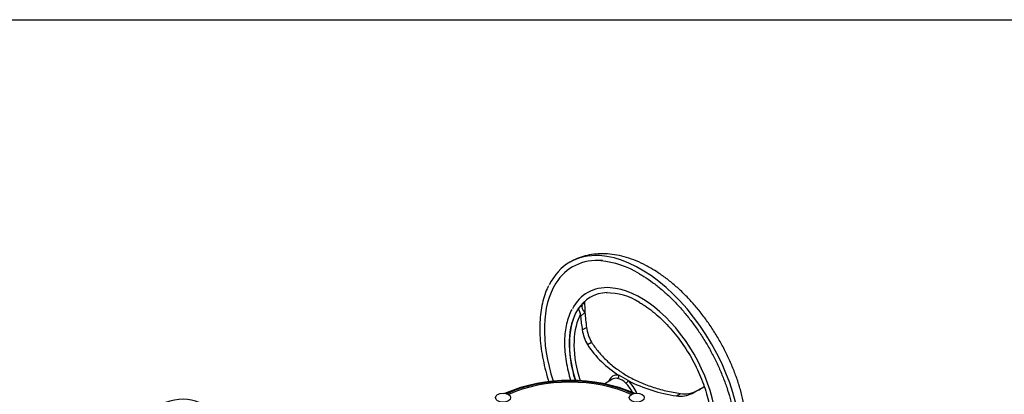
# Paper-space layout 'Sheet1' of a CAD drawing. Units: millimetres. Extents: x 0 to 3564, y 0 to 2520.
# Drawn here: x 2255 to 2619, y 2322 to 2460 of the extents above; entities that cross this region are included whole.
import ezdxf

# ---------------------------------------------------------------- set-up
doc = ezdxf.new("R2010")
doc.units = ezdxf.units.MM
doc.header["$LTSCALE"] = 6.00024
for name, color, linetype in [('Default', 7, 'Continuous'), ('tangent', 7, 'Continuous'), ('TSH-1', 7, 'Continuous'), ('visible', 7, 'Continuous')]:
    doc.layers.add(name, color=color, linetype=linetype)

# ---------------------------------------------------------------- blocks, each defined once
blk = doc.blocks.new('SE5')
at = {"layer": 'tangent', "color": 7, "linetype": 'Continuous'}
for p, q in [((2461.48, 2353.32), (2462.87, 2354.58)), ((2463.84, 2351.84), (2462.2, 2350.3)), ((2462.84, 2345.35), (2464.44, 2346.28)), ((2464.74, 2339.95), (2466.27, 2340.83)), ((2503.51, 2321.87), (2505.11, 2322.8)), ((2497.71, 2320.92), (2499.24, 2321.8))]:
    blk.add_line(p, q, dxfattribs=at)
blk.add_arc((2474.86, 2321.95), 5.51, 41.3948, 78.6052, dxfattribs=at)
for centre, major_axis, ratio, start_param, end_param in [((2484.52, 2324.93), (26.25, -45.47), 0.57735, 0.363832, 2.780581), ((2484.52, 2324.93), (25.25, -43.74), 0.57735, 3.435292, 4.357706), ((2484.52, 2324.93), (19.75, -34.21), 0.57735, 0.368426, 2.77493), ((2484.6, 2324.98), (-18.75, 32.48), 0.57735, 0.273427, 1.198885), ((2484.52, 2324.93), (18.75, -32.48), 0.57735, 3.442909, 4.339122), ((2465.28, 2352.8), (-2.38, 1.82), 0.556835, 0.032635, 1.382454), ((2485.2, 2325.33), (-17.98, 31.15), 0.57735, 0.348148, 0.384011), ((2458.25, 2304.77), (37.52, 0), 0.57735, 0.892031, 2.249561), ((2458.25, 2304.84), (36.66, 0), 0.57735, 0.894701, 2.246891), ((2478.14, 2321.25), (4.04, -7), 0.57735, 2.659586, 3.627679), ((2477.47, 2320.86), (3.6, -6.24), 0.57735, 2.659586, 3.143457), ((2475.71, 2328.24), (0.211, 0.978), 0.72347, 3.75678, 5.171721), ((2479.18, 2326.24), (-0.684, -0.729), 0.378493, 0.932165, 2.347106), ((2478.14, 2321.25), (-4.04, 7), 0.57735, 4.471621, 5.194395), ((2477.47, 2320.86), (-3.6, 6.24), 0.57735, 4.61473, 5.194395), ((2303.07, 2284.52), (-19.25, -33.34), 0.57735, 3.141593, 5.224414)]:
    blk.add_ellipse(centre, major_axis=major_axis, ratio=ratio, start_param=start_param, end_param=end_param, dxfattribs=at)
at = {"layer": 'visible', "color": 7, "linetype": 'Continuous'}
for p, q in [((2462.2, 2350.3), (2462.16, 2351.06)), ((2473.78, 2327.05), (2471.23, 2325.43)), ((2479.85, 2326.57), (2476.44, 2328.54)), ((2508.24, 2324.46), (2507.64, 2324.06))]:
    blk.add_line(p, q, dxfattribs=at)
for centre, radius, start, end in [((2466.69, 2337.88), 33.13, 58.468, 84.8499), ((2471.79, 2336.15), 22.89, 57.7134, 90.1653), ((2469.37, 2350.84), 7.46, 139.8011, 148.2317), ((2469.37, 2350.84), 7.46, 118.8856, 119.8121), ((2477.34, 2347.41), 14.64, 188.0909, 210.6395), ((2478.71, 2348.03), 14.37, 187.0045, 210.056), ((2496.5, 2360.8), 38, 213.2884, 238.1241), ((2458.25, 2264.76), 61.98, 67.042, 112.9535), ((2505.74, 2377.34), 56.99, 242.9849, 261.8979), ((2500.65, 2331.26), 9.57, 261.5142, 297.7977), ((2499.16, 2330.15), 9.35, 261.0496, 297.6854)]:
    blk.add_arc(centre, radius, start, end, dxfattribs=at)
for centre, major_axis, ratio, start_param, end_param in [((2484.52, 2324.93), (26.25, -45.47), 0.57735, 2.780581, 3.507026), ((2484.52, 2324.93), (25.25, -43.74), 0.57735, 2.765993, 3.435292), ((2484.52, 2324.93), (19.75, -34.21), 0.57735, 2.77493, 3.492788), ((2484.52, 2324.93), (18.75, -32.48), 0.57735, 2.847553, 3.442909), ((2519.85, 2344.85), (-35.52, 53.3), 0.815935, 0.893204, 0.957355), ((2519.85, 2344.85), (-35.52, 53.3), 0.815935, 0.957355, 1.049334), ((2485.2, 2325.33), (-17.98, 31.15), 0.57735, 0.384011, 1.213334), ((2519.85, 2344.85), (-36.64, 54.99), 0.815935, 0.985697, 1.064833), ((2477.47, 2320.86), (3.6, -6.24), 0.57735, 3.143457, 3.166288), ((2530.51, 2338.7), (-57.92, -31.81), 0.030291, 1.069351, 1.148487), ((2530.51, 2338.7), (-56.14, -30.83), 0.030291, 1.08485, 1.141153)]:
    blk.add_ellipse(centre, major_axis=major_axis, ratio=ratio, start_param=start_param, end_param=end_param, dxfattribs=at)
for centre in [(2433.5, 2320.28), (2483, 2320.28)]:
    blk.add_ellipse(centre, major_axis=(2.81, 0), ratio=0.57735, dxfattribs=at)
for points, knots in [([(2488.27, 2368.17), (2487.58, 2368.56), (2485.89, 2369.5), (2482.81, 2370.93), (2479.26, 2372.19), (2475.69, 2373.07), (2472.18, 2373.52), (2468.78, 2373.54), (2465.51, 2373.15), (2462.45, 2372.34), (2459.99, 2371.38), (2458.78, 2370.65), (2458.33, 2370.38)], [0, 0, 0, 0, 0.061933, 0.177593, 0.293271, 0.408194, 0.521639, 0.632915, 0.7416, 0.847693, 0.951614, 1, 1, 1, 1]), ([(2484.02, 2366.12), (2484.63, 2365.75), (2486.14, 2364.85), (2488.89, 2362.97), (2492.01, 2360.51), (2495.11, 2357.73), (2498.11, 2354.7), (2501.01, 2351.42), (2503.77, 2347.92), (2506.37, 2344.24), (2508.8, 2340.4), (2511.03, 2336.43), (2513.04, 2332.37), (2514.82, 2328.25), (2516.36, 2324.1), (2517.63, 2319.96), (2518.64, 2315.86), (2519.37, 2311.84), (2519.82, 2307.93), (2519.98, 2304.15), (2519.86, 2300.55), (2519.46, 2297.15), (2518.78, 2293.97), (2517.83, 2291.08), (2516.9, 2288.95), (2516.3, 2288), (2516.13, 2287.74)], [0, 0, 0, 0, 0.022963, 0.066719, 0.110499, 0.154296, 0.19811, 0.241941, 0.285786, 0.329642, 0.373504, 0.41737, 0.461235, 0.505093, 0.548941, 0.592775, 0.636591, 0.680385, 0.724156, 0.767903, 0.811629, 0.855341, 0.899053, 0.942787, 0.986583, 1, 1, 1, 1]), ([(2510.64, 2279.44), (2511.03, 2279.65), (2512.21, 2280.28), (2514.19, 2281.82), (2516.37, 2283.92), (2518.31, 2286.36), (2519.97, 2289.08), (2521.35, 2292.07), (2522.45, 2295.34), (2523.25, 2298.84), (2523.73, 2302.57), (2523.89, 2306.49), (2523.73, 2310.55), (2523.26, 2314.72), (2522.49, 2318.96), (2521.42, 2323.24), (2520.06, 2327.52), (2518.44, 2331.77), (2516.57, 2335.97), (2514.45, 2340.09), (2512.11, 2344.08), (2509.57, 2347.94), (2506.84, 2351.63), (2503.93, 2355.11), (2500.87, 2358.38), (2497.67, 2361.39), (2494.38, 2364.12), (2491.16, 2366.42), (2489.25, 2367.58), (2488.27, 2368.17)], [0, 0, 0, 0, 0.014151, 0.049116, 0.084063, 0.119284, 0.155042, 0.191522, 0.228799, 0.266826, 0.305454, 0.344481, 0.383715, 0.422991, 0.462211, 0.501342, 0.540377, 0.579328, 0.618213, 0.657058, 0.69589, 0.734736, 0.773616, 0.812561, 0.851599, 0.890758, 0.93006, 0.96952, 1, 1, 1, 1]), ([(2450.4, 2361.69), (2450.19, 2361.28), (2449.56, 2360.1), (2448.68, 2357.6), (2447.85, 2354.4), (2447.31, 2350.92), (2447.07, 2347.25), (2447.11, 2343.41), (2447.46, 2339.42), (2448.09, 2335.32), (2449, 2331.15), (2449.85, 2328.12), (2450.37, 2326.49), (2450.44, 2326.28)], [0, 0, 0, 0, 0.0151807, 0.0517824, 0.0885085, 0.125319, 0.1621769, 0.1990547, 0.2359317, 0.2727987, 0.3096525, 0.3464927, 0.3520675, 0.3520675, 0.3520675, 0.3520675]), ([(2484.02, 2355.5), (2484.54, 2355.19), (2485.84, 2354.41), (2488.2, 2352.76), (2490.88, 2350.55), (2493.51, 2348.05), (2496.04, 2345.3), (2498.45, 2342.33), (2500.7, 2339.16), (2502.78, 2335.84), (2504.65, 2332.39), (2506.3, 2328.87), (2507.72, 2325.3), (2508.88, 2321.73), (2509.77, 2318.19), (2510.39, 2314.73), (2510.72, 2311.38), (2510.77, 2308.19), (2510.54, 2305.19), (2510.04, 2302.39), (2509.26, 2299.89), (2508.46, 2298.03), (2507.92, 2297.22), (2507.76, 2296.98)], [0, 0, 0, 0, 0.026359, 0.076634, 0.12695, 0.177296, 0.227672, 0.278075, 0.328499, 0.378935, 0.429376, 0.479813, 0.530235, 0.580634, 0.631002, 0.681333, 0.73162, 0.781864, 0.832071, 0.882264, 0.932475, 0.982775, 1, 1, 1, 1]), ([(2458.95, 2352.84), (2458.82, 2352.62), (2458.3, 2351.72), (2457.55, 2349.68), (2456.82, 2346.91), (2456.39, 2343.86), (2456.24, 2340.63), (2456.39, 2337.23), (2456.84, 2333.7), (2457.55, 2330.19), (2458.18, 2327.86), (2458.52, 2326.74)], [0, 0, 0, 0, 0.0114643, 0.0534068, 0.0955836, 0.1379194, 0.1803403, 0.2227919, 0.2652351, 0.3076581, 0.3463553, 0.3463553, 0.3463553, 0.3463553]), ([(2462.16, 2351.06), (2462.16, 2351.14), (2462.16, 2351.21), (2462.14, 2351.36), (2462.12, 2351.43), (2462.09, 2351.58), (2462.07, 2351.65), (2462.03, 2351.78), (2462.01, 2351.85), (2461.94, 2352.04), (2461.9, 2352.16), (2461.81, 2352.38), (2461.77, 2352.48), (2461.69, 2352.66), (2461.66, 2352.74), (2461.6, 2352.89), (2461.57, 2352.96), (2461.53, 2353.09), (2461.51, 2353.14), (2461.49, 2353.24), (2461.48, 2353.29), (2461.48, 2353.32)], [0, 0, 0, 0, 0.0625, 0.0625, 0.125, 0.125, 0.1875, 0.1875, 0.25, 0.25, 0.375, 0.375, 0.5, 0.5, 0.625, 0.625, 0.75, 0.75, 0.875, 0.875, 1, 1, 1, 1]), ([(2466.27, 2340.83), (2467.05, 2339.59), (2467.91, 2338.4), (2469.79, 2336.11), (2470.82, 2335.01), (2473.03, 2332.93), (2474.22, 2331.93), (2475.81, 2330.76), (2476.13, 2330.52), (2476.79, 2330.07), (2477.12, 2329.84), (2478.13, 2329.18), (2478.82, 2328.76), (2480.94, 2327.53), (2482.41, 2326.79), (2485.47, 2325.43), (2487.06, 2324.81), (2489.53, 2323.99), (2490.37, 2323.73), (2492.08, 2323.25), (2492.95, 2323.03), (2495.59, 2322.41), (2497.39, 2322.07), (2499.24, 2321.8)], [0, 0, 0, 0, 0.125, 0.125, 0.25, 0.25, 0.375, 0.375, 0.40625, 0.40625, 0.4375, 0.4375, 0.5, 0.5, 0.625, 0.625, 0.75, 0.75, 0.8125, 0.8125, 0.875, 0.875, 1, 1, 1, 1])]:
    blk.add_open_spline(points, degree=3, knots=knots, dxfattribs=at)

psp = doc.layouts.new('Sheet1')

# ---------------------------------------------------------------- linework, layer by layer
at = {"layer": 'Default', "color": 7, "linetype": 'Continuous'}
psp.add_line((84, 2460.1), (3522.14, 2460.1), dxfattribs=at)

# ---------------------------------------------------------------- block references
at = {"layer": 'TSH-1'}
psp.add_blockref('SE5', (0, 0), dxfattribs=at)

doc.saveas('drawing.dxf')
